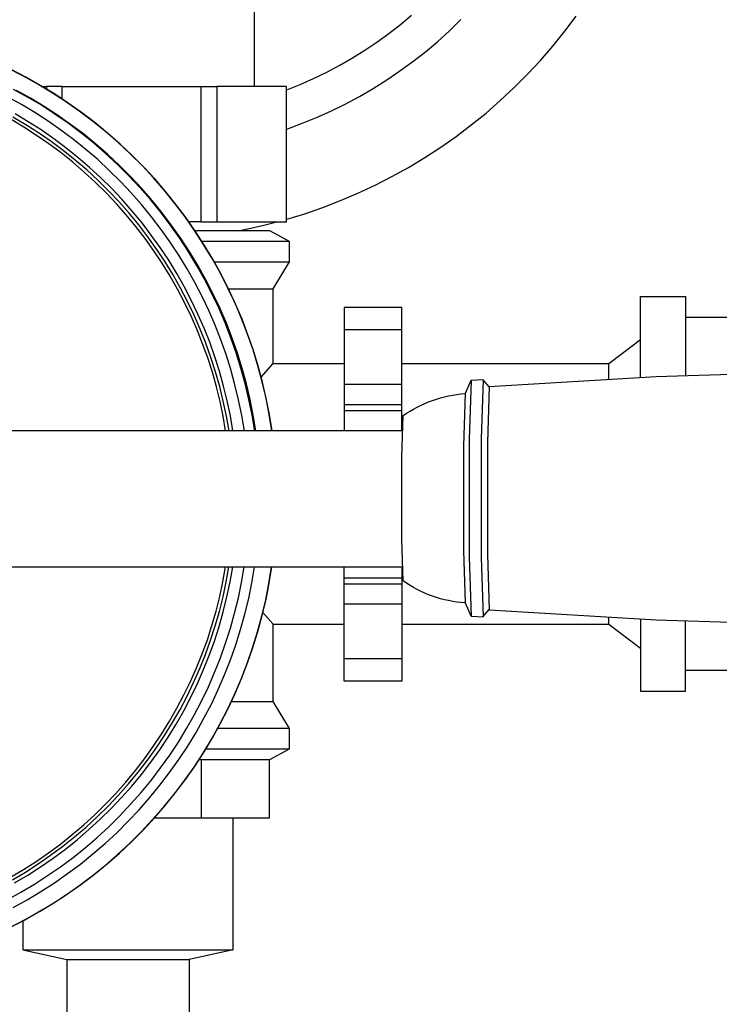
# Model space of a CAD drawing. Units: millimetres. Extents: x -434 to 401, y -957 to 1023.
# Drawn here: x 160 to 237, y -845 to -737 of the extents above; entities that cross this region are included whole.
import ezdxf

# ---------------------------------------------------------------- set-up
doc = ezdxf.new("R2010")
doc.units = ezdxf.units.MM
doc.header["$MEASUREMENT"] = 0
doc.layers.add('Default', color=7, linetype='Continuous', true_color=0x000000)

msp = doc.modelspace()

# ---------------------------------------------------------------- linework, layer by layer
at = {"layer": 'Default', "color": 7, "true_color": 0xffffff}
for p, q in [((185.43, -700.87), (185.43, -743.89)), ((201.54, -737.06), (202.78, -736.02)), ((200.27, -738.05), (201.54, -737.06)), ((206.97, -737.74), (208.23, -736.51)), ((219.7, -737.81), (220.95, -736.14)), ((198.96, -738.99), (200.27, -738.05)), ((205.66, -738.92), (206.97, -737.74)), ((218.38, -739.44), (219.7, -737.81)), ((197.62, -739.89), (198.96, -738.99)), ((204.31, -740.06), (205.66, -738.92)), ((196.25, -740.74), (197.62, -739.89)), ((202.93, -741.14), (204.31, -740.06)), ((217.01, -741.01), (218.38, -739.44)), ((194.85, -741.55), (196.25, -740.74)), ((201.5, -742.18), (202.93, -741.14)), ((215.58, -742.54), (217.01, -741.01)), ((159.88, -742.71), (158.25, -741.88)), ((160.21, -742.87), (158.59, -742.03)), ((191.97, -743), (193.42, -742.3)), ((193.42, -742.3), (194.85, -741.55)), ((200.04, -743.17), (201.5, -742.18)), ((214.1, -744.02), (215.58, -742.54)), ((161.49, -743.6), (159.88, -742.71)), ((161.81, -743.77), (160.21, -742.87)), ((163.07, -744.55), (161.49, -743.6)), ((189, -744.26), (190.5, -743.66)), ((190.5, -743.66), (191.97, -743)), ((198.55, -744.11), (200.04, -743.17)), ((160.42, -745.07), (158.86, -744.21)), ((160.73, -745.18), (159.19, -744.33)), ((163.37, -744.72), (161.81, -743.77)), ((162.02, -743.89), (162.51, -743.89)), ((162.51, -743.89), (162.51, -744.18)), ((164.23, -743.89), (162.51, -743.89)), ((164.61, -745.55), (163.07, -744.55)), ((164.89, -745.72), (163.37, -744.72)), ((164.23, -743.89), (179.54, -743.89)), ((164.23, -745.28), (164.23, -743.89)), ((179.54, -743.89), (179.54, -758.83)), ((179.54, -743.89), (181.28, -743.89)), ((188.99, -743.89), (181.28, -743.89)), ((181.28, -743.89), (181.28, -758.83)), ((188.99, -758.83), (188.99, -743.89)), ((188.99, -758.83), (188.99, -743.89)), ((197.03, -744.99), (198.55, -744.11)), ((212.57, -745.45), (214.1, -744.02)), ((159.73, -745.89), (158.21, -745.05)), ((161.94, -745.97), (160.42, -745.07)), ((162.24, -746.09), (160.73, -745.18)), ((166.12, -746.6), (164.61, -745.55)), ((166.38, -746.78), (164.89, -745.72)), ((193.89, -746.6), (195.47, -745.83)), ((195.47, -745.83), (197.03, -744.99)), ((210.99, -746.82), (212.57, -745.45)), ((160.49, -747.78), (159.04, -746.92)), ((161.22, -746.78), (159.73, -745.89)), ((162.68, -747.72), (161.22, -746.78)), ((163.43, -746.94), (161.94, -745.97)), ((163.72, -747.06), (162.24, -746.09)), ((164.88, -747.95), (163.43, -746.94)), ((167.59, -747.71), (166.12, -746.6)), ((167.84, -747.88), (166.38, -746.78)), ((192.28, -747.32), (193.89, -746.6)), ((209.37, -748.14), (210.99, -746.82)), ((160.02, -748.39), (158.59, -747.54)), ((160.24, -748.12), (158.8, -747.26)), ((161.91, -748.69), (160.49, -747.78)), ((164.1, -748.71), (162.68, -747.72)), ((165.16, -748.07), (163.72, -747.06)), ((166.3, -749.01), (164.88, -747.95)), ((169.02, -748.87), (167.59, -747.71)), ((169.25, -749.04), (167.84, -747.88)), ((189, -748.6), (190.65, -747.99)), ((190.65, -747.99), (192.28, -747.32)), ((161.41, -749.29), (160.02, -748.39)), ((161.64, -749.02), (160.24, -748.12)), ((163.02, -749.97), (161.64, -749.02)), ((163.3, -749.65), (161.91, -748.69)), ((165.49, -749.74), (164.1, -748.71)), ((166.57, -749.13), (165.16, -748.07)), ((167.68, -750.12), (166.3, -749.01)), ((170.41, -750.07), (169.02, -748.87)), ((170.62, -750.24), (169.25, -749.04)), ((207.7, -749.4), (209.37, -748.14)), ((162.78, -750.23), (161.41, -749.29)), ((164.36, -750.97), (163.02, -749.97)), ((164.65, -750.66), (163.3, -749.65)), ((166.85, -750.83), (165.49, -749.74)), ((167.94, -750.24), (166.57, -749.13)), ((169.02, -751.28), (167.68, -750.12)), ((171.75, -751.33), (170.41, -750.07)), ((205.99, -750.6), (207.7, -749.4)), ((164.11, -751.22), (162.78, -750.23)), ((165.41, -752.25), (164.11, -751.22)), ((165.67, -752.01), (164.36, -750.97)), ((165.97, -751.72), (164.65, -750.66)), ((168.16, -751.96), (166.85, -750.83)), ((169.27, -751.4), (167.94, -750.24)), ((170.32, -752.49), (169.02, -751.28)), ((171.95, -751.49), (170.62, -750.24)), ((204.23, -751.74), (205.99, -750.6)), ((166.67, -753.33), (165.41, -752.25)), ((166.94, -753.1), (165.67, -752.01)), ((167.25, -752.82), (165.97, -751.72)), ((169.43, -753.14), (168.16, -751.96)), ((170.56, -752.6), (169.27, -751.4)), ((173.06, -752.62), (171.75, -751.33)), ((173.24, -752.79), (171.95, -751.49)), ((202.44, -752.82), (204.23, -751.74)), ((167.89, -754.45), (166.67, -753.33)), ((168.17, -754.23), (166.94, -753.1)), ((168.49, -753.96), (167.25, -752.82)), ((170.67, -754.36), (169.43, -753.14)), ((171.58, -753.73), (170.32, -752.49)), ((171.81, -753.85), (170.56, -752.6)), ((174.31, -753.97), (173.06, -752.62)), ((174.48, -754.13), (173.24, -752.79)), ((200.61, -753.83), (202.44, -752.82)), ((169.07, -755.62), (167.89, -754.45)), ((169.36, -755.4), (168.17, -754.23)), ((169.7, -755.14), (168.49, -753.96)), ((171.86, -755.62), (170.67, -754.36)), ((172.79, -755.03), (171.58, -753.73)), ((173.01, -755.14), (171.81, -753.85)), ((175.52, -755.36), (174.31, -753.97)), ((175.67, -755.51), (174.48, -754.13)), ((198.75, -754.78), (200.61, -753.83)), ((170.21, -756.82), (169.07, -755.62)), ((170.51, -756.62), (169.36, -755.4)), ((170.86, -756.37), (169.7, -755.14)), ((173, -756.92), (171.86, -755.62)), ((173.96, -756.36), (172.79, -755.03)), ((174.17, -756.47), (173.01, -755.14)), ((176.68, -756.78), (175.52, -755.36)), ((176.82, -756.93), (175.67, -755.51)), ((196.85, -755.67), (198.75, -754.78)), ((171.62, -757.87), (170.51, -756.62)), ((171.97, -757.63), (170.86, -756.37)), ((175.08, -757.73), (173.96, -756.36)), ((175.28, -757.84), (174.17, -756.47)), ((192.98, -757.23), (194.93, -756.48)), ((194.93, -756.48), (196.85, -755.67)), ((171.31, -758.06), (170.21, -756.82)), ((173.05, -758.94), (171.97, -757.63)), ((174.1, -758.27), (173, -756.92)), ((176.15, -759.14), (175.08, -757.73)), ((177.79, -758.25), (176.68, -756.78)), ((177.91, -758.39), (176.82, -756.93)), ((191, -757.92), (192.98, -757.23)), ((172.37, -759.34), (171.31, -758.06)), ((172.68, -759.16), (171.62, -757.87)), ((175.15, -759.65), (174.1, -758.27)), ((176.35, -759.24), (175.28, -757.84)), ((178.84, -759.76), (177.79, -758.25)), ((178.96, -759.89), (177.91, -758.39)), ((179.54, -758.83), (178.23, -758.83)), ((179.54, -758.83), (181.28, -758.83)), ((181.28, -758.83), (188.99, -758.83)), ((186.47, -759.2), (187.9, -758.83)), ((189, -758.53), (191, -757.92)), ((173.38, -760.66), (172.37, -759.34)), ((173.7, -760.48), (172.68, -759.16)), ((174.07, -760.28), (173.05, -758.94)), ((176.16, -761.06), (175.15, -759.65)), ((177.18, -760.59), (176.15, -759.14)), ((177.36, -760.69), (176.35, -759.24)), ((179.84, -761.3), (178.84, -759.76)), ((187.13, -759.81), (178.9, -759.81)), ((179.95, -761.43), (178.96, -759.89)), ((183.6, -759.81), (185.04, -759.52)), ((185.04, -759.52), (186.47, -759.2)), ((189.31, -761), (187.13, -759.81)), ((174.35, -762.01), (173.38, -760.66)), ((174.67, -761.85), (173.7, -760.48)), ((175.05, -761.65), (174.07, -760.28)), ((178.15, -762.07), (177.18, -760.59)), ((178.32, -762.16), (177.36, -760.69)), ((189.31, -761), (179.68, -761)), ((189.31, -763.22), (189.31, -761)), ((175.27, -763.39), (174.35, -762.01)), ((175.6, -763.24), (174.67, -761.85)), ((175.99, -763.06), (175.05, -761.65)), ((177.11, -762.51), (176.16, -761.06)), ((179.07, -763.59), (178.15, -762.07)), ((180.79, -762.87), (179.84, -761.3)), ((180.89, -762.99), (179.95, -761.43)), ((176.87, -764.5), (175.99, -763.06)), ((178.01, -763.99), (177.11, -762.51)), ((179.24, -763.67), (178.32, -762.16)), ((181.69, -764.48), (180.79, -762.87)), ((181.77, -764.59), (180.89, -762.99)), ((181.02, -763.22), (189.31, -763.22)), ((187.51, -766.21), (189.31, -763.23)), ((176.14, -764.8), (175.27, -763.39)), ((176.47, -764.66), (175.6, -763.24)), ((178.87, -765.5), (178.01, -763.99)), ((179.93, -765.13), (179.07, -763.59)), ((180.1, -765.21), (179.24, -763.67)), ((176.96, -766.24), (176.14, -764.8)), ((177.3, -766.12), (176.47, -764.66)), ((177.7, -765.96), (176.87, -764.5)), ((180.75, -766.71), (179.93, -765.13)), ((180.9, -766.78), (180.1, -765.21)), ((182.52, -766.12), (181.69, -764.48)), ((182.6, -766.22), (181.77, -764.59)), ((177.73, -767.71), (176.96, -766.24)), ((178.07, -767.6), (177.3, -766.12)), ((178.48, -767.46), (177.7, -765.96)), ((179.66, -767.04), (178.87, -765.5)), ((183.3, -767.78), (182.52, -766.12)), ((182.59, -766.21), (187.51, -766.21)), ((183.37, -767.88), (182.6, -766.22)), ((187.51, -774.44), (187.51, -766.21)), ((179.21, -768.98), (178.48, -767.46)), ((180.41, -768.61), (179.66, -767.04)), ((181.5, -768.31), (180.75, -766.71)), ((181.65, -768.38), (180.9, -766.78)), ((228.04, -775.97), (228.04, -767.06)), ((228.04, -767.06), (233.01, -767.06)), ((233.01, -767.06), (233.01, -775.75)), ((178.45, -769.21), (177.73, -767.71)), ((178.8, -769.11), (178.07, -767.6)), ((181.1, -770.2), (180.41, -768.61)), ((182.2, -769.94), (181.5, -768.31)), ((182.35, -770), (181.65, -768.38)), ((184.02, -769.48), (183.3, -767.78)), ((184.08, -769.56), (183.37, -767.88)), ((201.71, -768.27), (195.35, -768.27)), ((195.35, -768.27), (195.35, -770.73)), ((201.71, -770.73), (201.71, -768.27)), ((179.12, -770.73), (178.45, -769.21)), ((179.47, -770.64), (178.8, -769.11)), ((179.89, -770.53), (179.21, -768.98)), ((184.68, -771.19), (184.02, -769.48)), ((184.73, -771.26), (184.08, -769.56)), ((233.01, -769.34), (280.37, -769.34)), ((179.73, -772.27), (179.12, -770.73)), ((180.09, -772.19), (179.47, -770.64)), ((180.51, -772.1), (179.89, -770.53)), ((181.73, -771.82), (181.1, -770.2)), ((182.85, -771.59), (182.2, -769.94)), ((182.99, -771.64), (182.35, -770)), ((201.71, -770.73), (195.35, -770.73)), ((195.35, -770.73), (195.35, -781.87)), ((201.71, -781.87), (201.71, -770.73)), ((182.31, -773.45), (181.73, -771.82)), ((183.43, -773.26), (182.85, -771.59)), ((183.57, -773.31), (182.99, -771.64)), ((185.29, -772.93), (184.68, -771.19)), ((185.33, -772.99), (184.73, -771.26)), ((224.53, -774.44), (228.04, -771.8)), ((180.29, -773.83), (179.73, -772.27)), ((180.65, -773.76), (180.09, -772.19)), ((181.08, -773.69), (180.51, -772.1)), ((185.83, -774.69), (185.29, -772.93)), ((185.86, -774.74), (185.33, -772.99)), ((180.8, -775.41), (180.29, -773.83)), ((181.16, -775.36), (180.65, -773.76)), ((181.59, -775.29), (181.08, -773.69)), ((182.83, -775.11), (182.31, -773.45)), ((183.96, -774.95), (183.43, -773.26)), ((184.09, -774.99), (183.57, -773.31)), ((183.29, -776.78), (182.83, -775.11)), ((184.43, -776.66), (183.96, -774.95)), ((184.56, -776.69), (184.09, -774.99)), ((186.3, -776.46), (185.83, -774.69)), ((186.34, -776.5), (185.86, -774.74)), ((186.19, -775.93), (187.51, -774.44)), ((187.51, -774.44), (195.35, -774.44)), ((201.71, -774.44), (224.53, -774.44)), ((224.53, -776.15), (224.53, -774.44)), ((181.25, -777.01), (180.8, -775.41)), ((181.61, -776.97), (181.16, -775.36)), ((182.04, -776.92), (181.59, -775.29)), ((210.68, -776.24), (209.35, -776.3)), ((210.69, -776.24), (210.47, -782.76)), ((211.33, -777.01), (210.69, -776.24)), ((210.69, -776.24), (210.69, -776.24)), ((210.69, -776.24), (210.69, -776.24)), ((210.69, -776.24), (210.69, -776.24)), ((210.69, -776.24), (210.69, -776.24)), ((210.69, -776.24), (210.69, -776.24)), ((210.69, -776.24), (210.69, -776.24)), ((210.69, -776.24), (210.69, -776.24)), ((210.69, -776.24), (210.69, -776.24)), ((210.69, -776.24), (210.69, -776.24)), ((210.69, -776.24), (210.69, -776.24)), ((210.69, -776.24), (210.69, -776.24)), ((210.69, -776.24), (210.69, -776.24)), ((210.69, -776.24), (210.69, -776.24)), ((210.69, -776.24), (210.69, -776.24)), ((210.69, -776.24), (210.69, -776.24)), ((210.69, -776.24), (210.69, -776.24)), ((210.69, -776.24), (210.69, -776.24)), ((210.69, -776.24), (210.69, -776.24)), ((210.69, -776.24), (210.69, -776.24)), ((210.69, -776.24), (210.69, -776.24)), ((210.69, -776.24), (210.69, -776.24)), ((210.69, -776.24), (210.69, -776.24)), ((210.69, -776.24), (210.69, -776.24)), ((210.69, -776.24), (210.69, -776.24)), ((210.69, -776.24), (210.69, -776.24)), ((210.69, -776.24), (210.69, -776.24)), ((210.69, -776.24), (210.69, -776.24)), ((229.75, -775.89), (211.34, -777)), ((248.18, -775.34), (229.75, -775.89)), ((181.65, -778.62), (181.25, -777.01)), ((182.01, -778.59), (181.61, -776.97)), ((182.44, -778.56), (182.04, -776.92)), ((183.7, -778.46), (183.29, -776.78)), ((184.84, -778.39), (184.43, -776.66)), ((184.96, -778.41), (184.56, -776.69)), ((186.72, -778.25), (186.3, -776.46)), ((186.75, -778.28), (186.34, -776.5)), ((201.71, -776.76), (195.35, -776.76)), ((209.33, -776.32), (208.68, -777.76)), ((209.34, -776.31), (209.14, -782.8)), ((209.35, -776.3), (209.34, -776.3)), ((209.34, -776.3), (209.34, -776.3)), ((209.34, -776.3), (209.34, -776.3)), ((209.34, -776.3), (209.34, -776.3)), ((209.34, -776.3), (209.34, -776.3)), ((209.34, -776.3), (209.34, -776.3)), ((209.34, -776.3), (209.34, -776.3)), ((209.34, -776.3), (209.34, -776.3)), ((209.34, -776.3), (209.34, -776.3)), ((209.34, -776.3), (209.34, -776.3)), ((209.34, -776.3), (209.34, -776.3)), ((209.34, -776.3), (209.34, -776.3)), ((209.34, -776.3), (209.34, -776.3)), ((209.34, -776.3), (209.34, -776.3)), ((209.34, -776.3), (209.34, -776.3)), ((209.34, -776.3), (209.34, -776.3)), ((209.34, -776.3), (209.34, -776.3)), ((209.34, -776.3), (209.34, -776.3)), ((209.34, -776.3), (209.34, -776.31)), ((209.34, -776.31), (209.34, -776.31)), ((209.34, -776.31), (209.34, -776.31)), ((209.34, -776.31), (209.34, -776.31)), ((209.34, -776.31), (209.34, -776.31)), ((209.34, -776.31), (209.34, -776.31)), ((209.34, -776.31), (209.34, -776.31)), ((209.34, -776.31), (209.34, -776.31)), ((209.34, -776.31), (209.34, -776.31)), ((209.34, -776.31), (209.34, -776.31)), ((209.35, -776.3), (209.35, -776.3)), ((209.35, -776.3), (209.35, -776.3)), ((209.35, -776.3), (209.35, -776.3)), ((209.35, -776.3), (209.35, -776.3)), ((211.34, -777), (211.14, -783.15)), ((185.19, -780.13), (184.84, -778.39)), ((185.31, -780.13), (184.96, -778.41)), ((187.07, -780.06), (186.72, -778.25)), ((187.1, -780.07), (186.75, -778.28)), ((205.1, -778.51), (205.53, -778.36)), ((205.53, -778.36), (205.97, -778.23)), ((205.97, -778.23), (206.42, -778.11)), ((206.42, -778.11), (206.87, -778.01)), ((206.87, -778.01), (207.32, -777.92)), ((207.32, -777.92), (207.77, -777.85)), ((207.77, -777.85), (208.23, -777.8)), ((208.23, -777.8), (208.69, -777.76)), ((208.68, -777.76), (208.51, -783.53)), ((208.69, -777.76), (208.69, -777.76)), ((181.99, -780.24), (181.65, -778.62)), ((182.35, -780.23), (182.01, -778.59)), ((182.79, -780.21), (182.44, -778.56)), ((184.05, -780.16), (183.7, -778.46)), ((201.71, -778.98), (195.35, -778.98)), ((202.61, -779.69), (203, -779.46)), ((203, -779.46), (203.41, -779.24)), ((203.41, -779.24), (203.82, -779.03)), ((203.82, -779.03), (204.24, -778.84)), ((204.24, -778.84), (204.66, -778.67)), ((204.66, -778.67), (205.1, -778.51)), ((182.27, -781.87), (181.99, -780.24)), ((182.64, -781.87), (182.35, -780.23)), ((183.07, -781.87), (182.79, -780.21)), ((184.33, -781.87), (184.05, -780.16)), ((185.48, -781.87), (185.19, -780.13)), ((185.6, -781.87), (185.31, -780.13)), ((187.36, -781.87), (187.07, -780.06)), ((187.39, -781.87), (187.1, -780.07)), ((201.71, -779.66), (195.35, -779.66)), ((201.69, -784.74), (201.84, -780.19)), ((201.84, -780.19), (202.22, -779.93)), ((202.22, -779.93), (202.61, -779.69)), ((201.75, -781.87), (134.63, -781.87)), ((210.47, -782.76), (210.47, -789.3)), ((208.51, -783.53), (208.5, -789.3)), ((209.14, -782.8), (209.13, -789.3)), ((211.14, -783.15), (211.14, -789.3)), ((201.69, -789.3), (201.69, -784.74)), ((201.69, -793.85), (201.69, -789.3)), ((208.5, -789.3), (208.51, -795.06)), ((209.13, -789.3), (209.14, -795.79)), ((210.47, -789.3), (210.47, -795.83)), ((211.14, -789.3), (211.14, -795.45)), ((201.84, -798.4), (201.69, -793.85)), ((208.51, -795.06), (208.68, -800.83)), ((209.14, -795.79), (209.34, -802.29)), ((211.14, -795.45), (211.34, -801.59)), ((134.63, -796.87), (201.76, -796.87)), ((181.96, -798.5), (182.25, -796.87)), ((182.32, -798.52), (182.61, -796.87)), ((182.76, -798.53), (183.05, -796.87)), ((184.02, -798.58), (184.31, -796.87)), ((185.16, -798.62), (185.45, -796.87)), ((187.05, -798.69), (187.34, -796.87)), ((187.07, -798.67), (187.36, -796.87)), ((195.35, -809.48), (195.35, -796.87)), ((201.71, -796.87), (201.71, -809.48)), ((210.47, -795.83), (210.69, -802.36)), ((181.61, -800.12), (181.96, -798.5)), ((181.98, -800.15), (182.32, -798.52)), ((182.41, -800.18), (182.76, -798.53)), ((183.67, -800.28), (184.02, -798.58)), ((184.81, -800.35), (185.16, -798.62)), ((186.69, -800.49), (187.05, -798.69)), ((186.72, -800.46), (187.07, -798.67)), ((201.71, -798.09), (195.35, -798.09)), ((201.71, -798.77), (195.35, -798.77)), ((202.22, -798.66), (201.84, -798.4)), ((202.61, -798.9), (202.22, -798.66)), ((203, -799.14), (202.61, -798.9)), ((181.21, -801.73), (181.61, -800.12)), ((203.41, -799.36), (203, -799.14)), ((203.82, -799.56), (203.41, -799.36)), ((204.24, -799.75), (203.82, -799.56)), ((204.66, -799.93), (204.24, -799.75)), ((205.1, -800.09), (204.66, -799.93)), ((205.53, -800.23), (205.1, -800.09)), ((181.58, -801.77), (181.98, -800.15)), ((182.01, -801.82), (182.41, -800.18)), ((183.26, -801.96), (183.67, -800.28)), ((184.39, -802.07), (184.81, -800.35)), ((186.27, -802.27), (186.69, -800.49)), ((186.3, -802.24), (186.72, -800.46)), ((201.71, -800.99), (195.35, -800.99)), ((205.97, -800.37), (205.53, -800.23)), ((206.42, -800.48), (205.97, -800.37)), ((206.87, -800.58), (206.42, -800.48)), ((207.32, -800.67), (206.87, -800.58)), ((207.77, -800.74), (207.32, -800.67)), ((208.23, -800.8), (207.77, -800.74)), ((208.69, -800.84), (208.23, -800.8)), ((208.68, -800.83), (209.33, -802.27)), ((208.69, -800.83), (208.69, -800.84)), ((180.76, -803.32), (181.21, -801.73)), ((181.12, -803.37), (181.58, -801.77)), ((181.55, -803.44), (182.01, -801.82)), ((182.79, -803.62), (183.26, -801.96)), ((183.92, -803.78), (184.39, -802.07)), ((185.79, -804.04), (186.27, -802.27)), ((185.82, -804), (186.3, -802.24)), ((187.51, -803.17), (186.38, -801.9)), ((209.34, -802.29), (209.34, -802.29)), ((209.34, -802.29), (209.34, -802.29)), ((209.34, -802.29), (209.34, -802.29)), ((209.34, -802.29), (209.34, -802.29)), ((209.34, -802.29), (209.34, -802.29)), ((209.34, -802.29), (209.34, -802.29)), ((209.34, -802.29), (209.34, -802.29)), ((209.34, -802.29), (209.34, -802.29)), ((209.34, -802.29), (209.34, -802.29)), ((209.34, -802.29), (209.34, -802.29)), ((209.34, -802.29), (209.34, -802.29)), ((209.34, -802.29), (209.34, -802.29)), ((209.34, -802.29), (209.34, -802.29)), ((209.34, -802.29), (209.34, -802.29)), ((209.34, -802.29), (209.34, -802.29)), ((209.34, -802.29), (209.34, -802.29)), ((209.34, -802.29), (209.34, -802.29)), ((209.34, -802.29), (209.34, -802.29)), ((209.34, -802.29), (209.34, -802.29)), ((209.34, -802.29), (209.34, -802.29)), ((209.34, -802.29), (209.34, -802.29)), ((209.34, -802.29), (209.34, -802.29)), ((209.34, -802.29), (209.34, -802.29)), ((209.34, -802.29), (209.34, -802.29)), ((209.34, -802.29), (209.34, -802.29)), ((209.34, -802.29), (209.34, -802.29)), ((209.34, -802.29), (209.34, -802.29)), ((209.34, -802.29), (209.35, -802.29)), ((209.35, -802.29), (209.35, -802.29)), ((209.35, -802.29), (209.35, -802.29)), ((209.35, -802.29), (209.35, -802.29)), ((209.35, -802.29), (209.35, -802.29)), ((209.35, -802.29), (210.68, -802.36)), ((210.69, -802.35), (211.33, -801.58)), ((211.34, -801.59), (229.75, -802.7)), ((180.25, -804.9), (180.76, -803.32)), ((180.61, -804.96), (181.12, -803.37)), ((187.51, -811.72), (187.51, -803.17)), ((187.51, -803.17), (195.35, -803.17)), ((201.71, -803.17), (224.53, -803.17)), ((210.69, -802.36), (210.69, -802.35)), ((210.69, -802.35), (210.69, -802.35)), ((210.69, -802.35), (210.69, -802.35)), ((210.69, -802.35), (210.69, -802.35)), ((210.69, -802.35), (210.69, -802.35)), ((210.69, -802.35), (210.69, -802.35)), ((210.69, -802.35), (210.69, -802.35)), ((210.69, -802.35), (210.69, -802.35)), ((210.69, -802.35), (210.69, -802.35)), ((210.69, -802.35), (210.69, -802.35)), ((210.69, -802.36), (210.69, -802.36)), ((210.69, -802.36), (210.69, -802.36)), ((210.69, -802.36), (210.69, -802.36)), ((210.69, -802.36), (210.69, -802.36)), ((210.69, -802.36), (210.69, -802.36)), ((210.69, -802.36), (210.69, -802.36)), ((210.69, -802.36), (210.69, -802.36)), ((210.69, -802.36), (210.69, -802.36)), ((210.69, -802.36), (210.69, -802.36)), ((210.69, -802.36), (210.69, -802.36)), ((210.69, -802.36), (210.69, -802.36)), ((210.69, -802.36), (210.69, -802.36)), ((210.69, -802.36), (210.69, -802.36)), ((210.69, -802.36), (210.69, -802.36)), ((210.69, -802.36), (210.69, -802.36)), ((210.69, -802.36), (210.69, -802.36)), ((210.69, -802.36), (210.69, -802.36)), ((224.53, -803.17), (224.53, -802.45)), ((224.53, -803.17), (228.04, -805.81)), ((228.04, -802.63), (228.04, -810.55)), ((229.75, -802.7), (248.18, -803.25)), ((233.01, -810.55), (233.01, -802.84)), ((181.03, -805.04), (181.55, -803.44)), ((182.27, -805.27), (182.79, -803.62)), ((183.39, -805.46), (183.92, -803.78)), ((185.24, -805.8), (185.79, -804.04)), ((185.28, -805.74), (185.82, -804)), ((179.68, -806.45), (180.25, -804.9)), ((180.04, -806.53), (180.61, -804.96)), ((180.46, -806.62), (181.03, -805.04)), ((181.69, -806.9), (182.27, -805.27)), ((182.8, -807.13), (183.39, -805.46)), ((179.06, -807.99), (179.68, -806.45)), ((179.42, -808.08), (180.04, -806.53)), ((179.84, -808.19), (180.46, -806.62)), ((184.64, -807.53), (185.24, -805.8)), ((184.69, -807.46), (185.28, -805.74)), ((181.05, -808.51), (181.69, -806.9)), ((182.15, -808.78), (182.8, -807.13)), ((183.97, -809.24), (184.64, -807.53)), ((184.03, -809.16), (184.69, -807.46)), ((201.71, -807.02), (195.35, -807.02)), ((178.39, -809.5), (179.06, -807.99)), ((178.74, -809.6), (179.42, -808.08)), ((179.16, -809.73), (179.84, -808.19)), ((180.36, -810.1), (181.05, -808.51)), ((181.45, -810.4), (182.15, -808.78)), ((233.01, -808.27), (242.11, -808.27)), ((177.67, -810.99), (178.39, -809.5)), ((178.02, -811.11), (178.74, -809.6)), ((178.43, -811.24), (179.16, -809.73)), ((183.25, -810.93), (183.97, -809.24)), ((183.31, -810.84), (184.03, -809.16)), ((201.71, -809.48), (195.35, -809.48)), ((176.9, -812.46), (177.67, -810.99)), ((179.61, -811.66), (180.36, -810.1)), ((180.69, -811.99), (181.45, -810.4)), ((182.47, -812.59), (183.25, -810.93)), ((182.54, -812.49), (183.31, -810.84)), ((228.04, -810.55), (233.01, -810.55)), ((177.24, -812.58), (178.02, -811.11)), ((177.64, -812.73), (178.43, -811.24)), ((178.81, -813.2), (179.61, -811.66)), ((179.88, -813.56), (180.69, -811.99)), ((182.91, -811.72), (187.51, -811.72)), ((189.31, -814.7), (187.51, -811.72)), ((176.08, -813.89), (176.9, -812.46)), ((176.41, -814.03), (177.24, -812.58)), ((176.81, -814.2), (177.64, -812.73)), ((181.63, -814.22), (182.47, -812.59)), ((181.71, -814.11), (182.54, -812.49)), ((175.21, -815.3), (176.08, -813.89)), ((175.54, -815.45), (176.41, -814.03)), ((175.92, -815.63), (176.81, -814.2)), ((177.96, -814.7), (178.81, -813.2)), ((179.01, -815.11), (179.88, -813.56)), ((180.74, -815.82), (181.63, -814.22)), ((180.83, -815.71), (181.71, -814.11)), ((174.29, -816.68), (175.21, -815.3)), ((177.05, -816.18), (177.96, -814.7)), ((178.09, -816.62), (179.01, -815.11)), ((189.31, -814.7), (181.39, -814.7)), ((189.31, -816.93), (189.31, -814.7)), ((174.61, -816.84), (175.54, -815.45)), ((174.99, -817.03), (175.92, -815.63)), ((176.1, -817.62), (177.05, -816.18)), ((179.79, -817.39), (180.74, -815.82)), ((179.89, -817.27), (180.83, -815.71)), ((173.32, -818.02), (174.29, -816.68)), ((173.64, -818.19), (174.61, -816.84)), ((174.01, -818.4), (174.99, -817.03)), ((177.11, -818.09), (178.09, -816.62)), ((178.78, -818.93), (179.79, -817.39)), ((178.89, -818.8), (179.89, -817.27)), ((180.1, -816.93), (189.31, -816.93)), ((187.13, -818.11), (189.31, -816.93)), ((172.31, -819.33), (173.32, -818.02)), ((172.62, -819.51), (173.64, -818.19)), ((172.98, -819.74), (174.01, -818.4)), ((175.09, -819.03), (176.1, -817.62)), ((176.09, -819.53), (177.11, -818.09)), ((179.35, -818.11), (187.13, -818.11)), ((179.55, -818.11), (179.55, -824.56)), ((187.06, -818.11), (187.06, -824.56)), ((171.25, -820.6), (172.31, -819.33)), ((171.55, -820.8), (172.62, -819.51)), ((174.04, -820.41), (175.09, -819.03)), ((175.02, -820.94), (176.09, -819.53)), ((177.72, -820.43), (178.78, -818.93)), ((177.85, -820.29), (178.89, -818.8)), ((170.15, -821.84), (171.25, -820.6)), ((171.91, -821.03), (172.98, -819.74)), ((172.94, -821.74), (174.04, -820.41)), ((176.62, -821.89), (177.72, -820.43)), ((176.75, -821.75), (177.85, -820.29)), ((169.01, -823.04), (170.15, -821.84)), ((170.45, -822.05), (171.55, -820.8)), ((170.79, -822.29), (171.91, -821.03)), ((171.79, -823.04), (172.94, -821.74)), ((173.9, -822.31), (175.02, -820.94)), ((175.6, -823.17), (176.75, -821.75)), ((169.3, -823.25), (170.45, -822.05)), ((169.63, -823.51), (170.79, -822.29)), ((172.73, -823.64), (173.9, -822.31)), ((175.46, -823.31), (176.62, -821.89)), ((167.83, -824.2), (169.01, -823.04)), ((168.11, -824.42), (169.3, -823.25)), ((168.43, -824.69), (169.63, -823.51)), ((170.6, -824.3), (171.79, -823.04)), ((171.52, -824.92), (172.73, -823.64)), ((174.25, -824.69), (175.46, -823.31)), ((174.41, -824.54), (175.6, -823.17)), ((166.61, -825.32), (167.83, -824.2)), ((166.88, -825.55), (168.11, -824.42)), ((167.19, -825.83), (168.43, -824.69)), ((169.37, -825.51), (170.6, -824.3)), ((170.26, -826.17), (171.52, -824.92)), ((172.99, -826.03), (174.25, -824.69)), ((173.17, -825.88), (174.41, -824.54)), ((179.55, -824.56), (174.39, -824.56)), ((187.06, -824.56), (179.55, -824.56)), ((183.11, -839.1), (183.11, -824.56)), ((165.35, -826.39), (166.61, -825.32)), ((165.61, -826.63), (166.88, -825.55)), ((165.91, -826.93), (167.19, -825.83)), ((168.1, -826.69), (169.37, -825.51)), ((168.96, -827.37), (170.26, -826.17)), ((171.69, -827.33), (172.99, -826.03)), ((171.88, -827.17), (173.17, -825.88)), ((164.05, -827.42), (165.35, -826.39)), ((164.3, -827.67), (165.61, -826.63)), ((164.6, -827.98), (165.91, -826.93)), ((166.79, -827.81), (168.1, -826.69)), ((170.55, -828.42), (171.88, -827.17)), ((162.72, -828.41), (164.05, -827.42)), ((162.96, -828.66), (164.3, -827.67)), ((163.24, -828.98), (164.6, -827.98)), ((165.43, -828.89), (166.79, -827.81)), ((167.62, -828.52), (168.96, -827.37)), ((170.35, -828.58), (171.69, -827.33)), ((159.96, -830.23), (161.36, -829.34)), ((161.36, -829.34), (162.72, -828.41)), ((161.59, -829.61), (162.96, -828.66)), ((161.86, -829.94), (163.24, -828.98)), ((164.05, -829.93), (165.43, -828.89)), ((166.24, -829.63), (167.62, -828.52)), ((168.96, -829.78), (170.35, -828.58)), ((169.18, -829.62), (170.55, -828.42)), ((158.54, -831.08), (159.96, -830.23)), ((158.75, -831.36), (160.18, -830.51)), ((160.18, -830.51), (161.59, -829.61)), ((160.44, -830.84), (161.86, -829.94)), ((162.62, -830.91), (164.05, -829.93)), ((164.82, -830.69), (166.24, -829.63)), ((167.53, -830.93), (168.96, -829.78)), ((167.76, -830.77), (169.18, -829.62)), ((158.99, -831.7), (160.44, -830.84)), ((161.17, -831.85), (162.62, -830.91)), ((163.37, -831.69), (164.82, -830.69)), ((166.06, -832.03), (167.53, -830.93)), ((166.31, -831.87), (167.76, -830.77)), ((159.68, -832.73), (161.17, -831.85)), ((160.37, -833.56), (161.88, -832.65)), ((161.88, -832.65), (163.37, -831.69)), ((164.56, -833.08), (166.06, -832.03)), ((164.82, -832.92), (166.31, -831.87)), ((158.16, -833.57), (159.68, -832.73)), ((158.82, -834.41), (160.37, -833.56)), ((163.02, -834.08), (164.56, -833.08)), ((163.3, -833.92), (164.82, -832.92)), ((160.15, -835.76), (161.74, -834.87)), ((161.44, -835.02), (163.02, -834.08)), ((161.74, -834.87), (163.3, -833.92)), ((158.2, -836.74), (159.84, -835.91)), ((158.53, -836.59), (160.15, -835.76)), ((159.84, -835.91), (161.44, -835.02)), ((159.89, -835.89), (159.9, -839.1)), ((159.9, -839.1), (159.9, -839.1)), ((159.9, -839.1), (183.11, -839.1)), ((159.9, -839.1), (164.75, -840.15)), ((183.11, -839.1), (178.26, -840.15)), ((164.75, -840.15), (164.75, -850.33)), ((164.75, -840.15), (178.26, -840.15)), ((178.26, -840.15), (178.26, -850.33))]:
    msp.add_line(p, q, dxfattribs=at)

doc.saveas('drawing.dxf')
